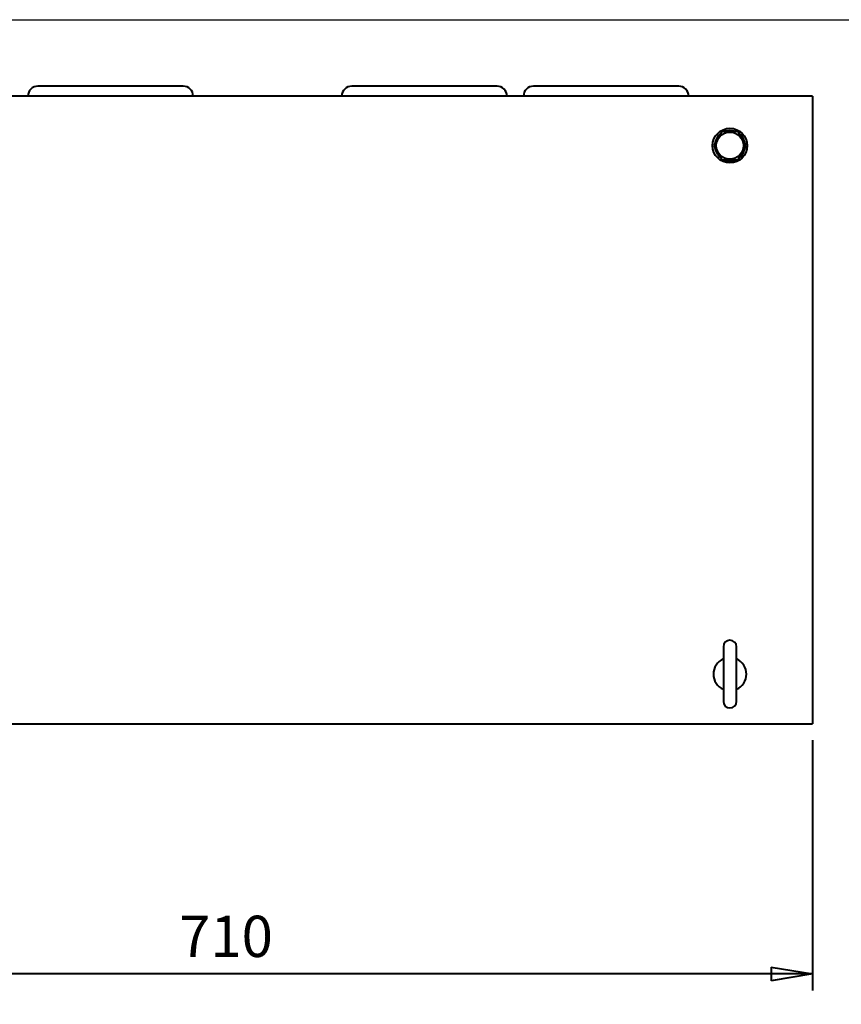
# Model space of a CAD drawing. Extents: x 1340 to 4440, y -80 to 1635.
# Drawn here: x 3153 to 3651, y 1039 to 1635 of the extents above; entities that cross this region are included whole.
import ezdxf

# ---------------------------------------------------------------- set-up
doc = ezdxf.new("R2010")
doc.units = 0
doc.header["$LTSCALE"] = 2
doc.header["$PDMODE"] = 35
doc.layers.get('0').update_dxf_attribs({"linetype": 'CONTINUOUS', "lineweight": 50})
doc.layers.get('Defpoints').update_dxf_attribs({"linetype": 'CONTINUOUS'})
doc.layers.add('AM_0', color=7, linetype='CONTINUOUS', lineweight=40)
doc.layers.add('ZUWAKU', color=4, linetype='CONTINUOUS', lineweight=25)
doc.styles.add('R1', font='romans.shx', dxfattribs={"width": 0.8, "bigfont": 'bigfont.shx'})
doc.dimstyles.new('A_standard$0', dxfattribs={"dimscale": 10, "dimtxt": 2.5, "dimasz": 2.5, "dimexe": 1, "dimexo": 1, "dimgap": 0.7, "dimtad": 1, "dimdec": 3, "dimdsep": 46, "dimtxsty": 'R1', "dimblk1": 'CLOSED', "dimblk2": 'CLOSED', "dimsah": 1, "dimcen": 0, "dimclrd": 256, "dimclre": 256, "dimclrt": 2, "dimadec": 3, "dimazin": 2, "dimtp": 0.1, "dimtm": 0.1, "dimtfac": 1, "dimtdec": 3, "dimtmove": 0, "dimatfit": 3, "dimldrblk": 'CLOSED', "dimfxl": 1, "dimlwd": -1, "dimlwe": -1, "dimarcsym": 0})

# ---------------------------------------------------------------- blocks, each defined once
blk = doc.blocks.new('_CLOSED')
at = {"color": 0, "linetype": 'ByBlock'}
for p, q in [((-1, 0.167), (0, 0)), ((-1, 0.167), (-1, -0.167)), ((0, 0), (-1, -0.167)), ((0, 0), (-1, 0))]:
    blk.add_line(p, q, dxfattribs=at)
blk = doc.blocks.new('*D22')
at = {"layer": 'AM_0'}
for p, q in [((2922.97, 1388.44), (2922.97, 1046.92)), ((3633.17, 1198.44), (3633.17, 1046.92)), ((3608.17, 1056.92), (2947.97, 1056.92))]:
    blk.add_line(p, q, dxfattribs=at)
at = {"layer": 'Defpoints', "color": 0}
for p in [(2922.97, 1398.44), (3633.17, 1208.44), (2922.97, 1056.92)]:
    blk.add_point(p, dxfattribs=at)
at = {"layer": 'AM_0', "xscale": 25, "yscale": 25, "zscale": 25, "rotation": 180}
blk.add_blockref('_CLOSED', (2922.97, 1056.92), dxfattribs=at)
at = {"layer": 'AM_0', "xscale": 25, "yscale": 25, "zscale": 25}
blk.add_blockref('_CLOSED', (3633.17, 1056.92), dxfattribs=at)
at = {"layer": 'AM_0', "insert": (3278.07, 1076.42), "char_height": 25, "attachment_point": 5, "style": 'R1'}
blk.add_mtext('710', dxfattribs=at)

msp = doc.modelspace()

# ---------------------------------------------------------------- linework, layer by layer
at = {"layer": 'AM_0'}
for p, q in [((3252.1733, 1594.442), (3164.1733, 1594.442)), ((3442.1733, 1594.442), (3354.1733, 1594.442)), ((3552.1733, 1594.442), (3464.1733, 1594.442)), ((3633.1733, 1588.442), (3092.1733, 1588.442)), ((3633.1733, 1588.442), (3633.1733, 1577.442)), ((3633.1733, 1577.442), (3633.1733, 1219.442)), ((3578.2658, 1566.942), (3573.3584, 1558.442)), ((3588.0808, 1566.942), (3578.2658, 1566.942)), ((3592.9883, 1558.442), (3588.0808, 1566.942)), ((3573.3584, 1558.442), (3578.2658, 1549.942)), ((3588.0808, 1549.942), (3592.9883, 1558.442)), ((3578.2658, 1549.942), (3588.0808, 1549.942)), ((3579.1733, 1254.942), (3579.1733, 1221.942)), ((3587.1733, 1221.942), (3587.1733, 1254.942)), ((3633.1733, 1219.442), (3633.1733, 1208.442)), ((3092.1733, 1208.442), (3633.1733, 1208.442))]:
    msp.add_line(p, q, dxfattribs=at)
for radius in [10.5, 8.25]:
    msp.add_circle((3583.1733, 1558.442), radius, dxfattribs=at)
for centre, radius, start, end in [((3164.1733, 1588.442), 6, 90, 180), ((3252.1733, 1588.442), 6, 0, 90), ((3354.1733, 1588.442), 6, 90, 180), ((3442.1733, 1588.442), 6, 0, 90), ((3464.1733, 1588.442), 6, 90, 180), ((3552.1733, 1588.442), 6, 0, 90), ((3583.1733, 1558.442), 9.2, 127.5049533, 172.4950467), ((3583.1733, 1558.442), 9.2, 67.5049533, 112.4950467), ((3583.1733, 1558.442), 9.2, 7.5049533, 52.4950467), ((3583.1733, 1558.442), 9.2, 187.5049533, 232.4950467), ((3583.1733, 1558.442), 9.2, 307.5049533, 352.4950467), ((3583.1733, 1558.442), 9.2, 247.5049533, 292.4950467), ((3583.1733, 1254.942), 4, 0, 180), ((3583.1733, 1238.442), 10, 113.5781785, 246.4218215), ((3583.1733, 1238.442), 10, 293.5781785, 66.4218215), ((3583.1733, 1221.942), 4, 180, 0)]:
    msp.add_arc(centre, radius, start, end, dxfattribs=at)
at = {"layer": 'ZUWAKU', "ltscale": 0.4}
msp.add_lwpolyline([(4439.6965, -80.2515), (1339.7635, -80.2515), (1339.7635, 1634.7075), (4439.6965, 1634.7075)], close=True, dxfattribs=at)

# ---------------------------------------------------------------- dimensions: what is measured, and where the dimension line sits
at = {"layer": 'AM_0', "ltscale": 0.4}
dim = msp.add_linear_dim(base=(2922.9706, 1056.9221), p1=(3633.1733, 1208.442), p2=(2922.9706, 1398.442), dimstyle='A_standard$0', override={"dimdec": 0, "dimclrt": 256}, dxfattribs=at)
dim.commit()
dim.dimension.update_dxf_attribs({"geometry": '*D22', "text_midpoint": (3278.0719, 1076.4221)})

doc.saveas('drawing.dxf')
